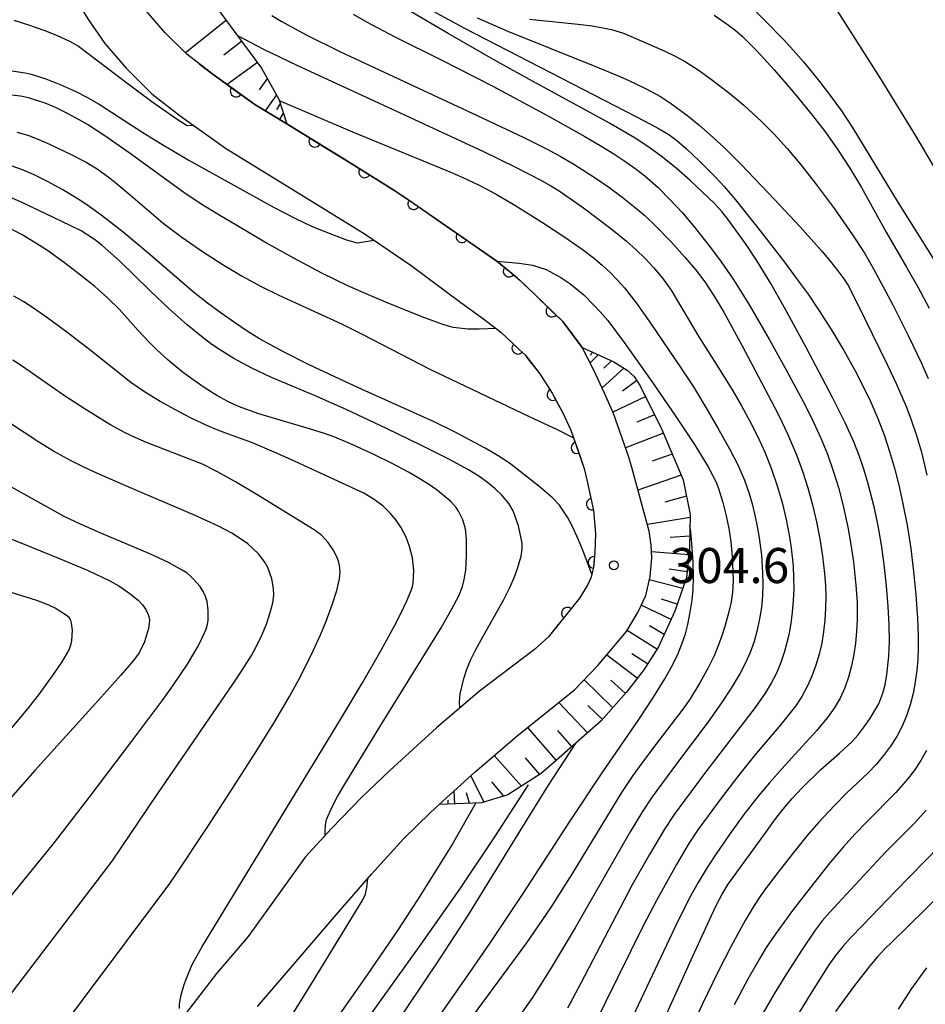
# Model space of a CAD drawing. Units: metres. Extents: x -48055 to -45747, y -124591 to -122873.
# Drawn here: x -46573 to -46496, y -124477 to -124393 of the extents above; entities that cross this region are included whole.
import ezdxf

# ---------------------------------------------------------------- set-up
doc = ezdxf.new("R2010")
doc.units = ezdxf.units.M
doc.header["$LTSCALE"] = 2.5
doc.layers.get('0').update_dxf_attribs({"linetype": 'CONTINUOUS'})
for name, color, linetype in [('2101000', 7, 'CONTINUOUS'), ('6101110', 7, 'CONTINUOUS'), ('6101120', 7, 'CONTINUOUS'), ('6101990', 7, 'CONTINUOUS'), ('6110000', 7, 'CONTINUOUS'), ('7101000', 7, 'CONTINUOUS'), ('7102000', 7, 'CONTINUOUS'), ('7312000', 7, 'CONTINUOUS')]:
    doc.layers.add(name, color=color, linetype=linetype)
doc.styles.add('Dm_Anotation', font='txt')

# ---------------------------------------------------------------- blocks, each defined once
blk = doc.blocks.new('731200')
at = {"color": 0, "linetype": 'ByBlock', "lineweight": -2}
blk.add_circle((0, 0), 0.15, dxfattribs=at)
blk = doc.blocks.new('DMDR_HANEN_0.2')
at = {"color": 0, "linetype": 'Continuous', "lineweight": -2}
blk.add_arc((0, 0), 1, 180, 0, dxfattribs=at)

msp = doc.modelspace()

# ---------------------------------------------------------------- linework, layer by layer
at = {"layer": '2101000', "flags": 128}
for points in [[(-46569.476, -124389.96), (-46567.524, -124393.13), (-46566.11, -124395.139), (-46564.3, -124397.261), (-46562.094, -124399.44), (-46559.667, -124401.329), (-46555.792, -124404.102), (-46547.881, -124408.96), (-46543.864, -124411.45), (-46539.938, -124414.132), (-46535.687, -124417.301), (-46533.825, -124418.63), (-46532.668, -124419.502), (-46532.254, -124419.814), (-46530.694, -124421.299), (-46530.195, -124421.774), (-46528.935, -124423.384), (-46527.862, -124425.051), (-46526.992, -124426.671), (-46526.275, -124428.193), (-46526.038, -124428.867), (-46525.125, -124431.468), (-46524.91, -124432.453), (-46524.337, -124435.075), (-46524.168, -124437.033), (-46524.223, -124438.655), (-46524.35, -124439.932), (-46524.483, -124440.517), (-46524.538, -124440.757), (-46524.859, -124441.447), (-46525.527, -124442.571), (-46527.253, -124444.699), (-46528.197, -124445.862), (-46529.377, -124446.948), (-46534.074, -124450.516), (-46537.758, -124453.647), (-46541.755, -124457.291), (-46544.162, -124459.618), (-46546.733, -124462.259), (-46548.978, -124464.701), (-46553.86, -124471.493), (-46556.564, -124474.647), (-46564.481, -124484.921)], [(-46553.072, -124477.488), (-46550.443, -124474.421), (-46546.342, -124469.634), (-46543.315, -124466.166), (-46540.571, -124463.154), (-46538.311, -124460.917), (-46537.524, -124460.199), (-46534.454, -124457.401), (-46530.89, -124454.372), (-46525.959, -124450.416), (-46523.96, -124448.324), (-46521.518, -124445.417), (-46520.52, -124443.737), (-46519.876, -124442.351), (-46519.505, -124440.723), (-46519.346, -124439.131), (-46519.407, -124438.025), (-46519.576, -124436.84), (-46521.071, -124431.396), (-46521.312, -124430.52), (-46522.642, -124426.768), (-46523.392, -124425.027), (-46524.334, -124423.02), (-46525.296, -124421.131), (-46526.961, -124418.92), (-46529.354, -124416.599), (-46530.828, -124415.196), (-46532.595, -124413.76), (-46532.618, -124413.741), (-46537.323, -124410.469), (-46540.564, -124408.255), (-46541.408, -124407.678), (-46545.518, -124405.13), (-46550.573, -124402.026), (-46553.302, -124400.35), (-46556.975, -124397.722), (-46559.121, -124396.052), (-46561.001, -124394.195), (-46562.551, -124392.378)]]:
    msp.add_lwpolyline(points, dxfattribs=at)
at = {"layer": '6101110', "flags": 128}
for points in [[(-46553.334, -124333.651), (-46554.128, -124334.985), (-46555.332, -124336.287), (-46557.223, -124337.755), (-46560.352, -124338.947), (-46563.772, -124339.762), (-46566.801, -124341.238), (-46567.601, -124342.215), (-46568.291, -124343.55), (-46568.868, -124344.85), (-46569.39, -124346.62), (-46569.774, -124348.601), (-46569.994, -124350.827), (-46570.108, -124355.981), (-46569.821, -124362.37), (-46568.687, -124368.078), (-46566.684, -124374.536), (-46563.422, -124382.311), (-46558.647, -124389.205), (-46552.713, -124397.241), (-46551.243, -124399.891), (-46550.573, -124402.026)], [(-46525.296, -124421.131), (-46522.612, -124422.359), (-46521.473, -124423.08), (-46520.874, -124423.6), (-46520.335, -124424.4), (-46518.494, -124428.141), (-46516.675, -124432.461), (-46516.069, -124435.405), (-46516.135, -124438.284), (-46516.392, -124440.811), (-46517.385, -124443.69), (-46518.793, -124446.728), (-46520.041, -124448.679), (-46521.513, -124450.598), (-46523.671, -124453.048), (-46527.766, -124456.636), (-46528.811, -124457.562), (-46531.657, -124459.392), (-46533.906, -124460.056), (-46537.524, -124460.199)]]:
    msp.add_lwpolyline(points, dxfattribs=at)
at = {"layer": '6101120', "flags": 128}
for points in [[(-46550.573, -124402.026), (-46553.302, -124400.35), (-46556.975, -124397.722), (-46559.121, -124396.052), (-46561.001, -124394.195), (-46562.551, -124392.378), (-46563.765, -124390.653), (-46565.579, -124387.706), (-46567.396, -124384.357), (-46569.332, -124379.839), (-46570.722, -124375.139), (-46574.761, -124361.388)], [(-46537.524, -124460.199), (-46534.454, -124457.401), (-46530.89, -124454.372), (-46525.959, -124450.416), (-46523.96, -124448.324), (-46521.518, -124445.417), (-46520.52, -124443.737), (-46519.876, -124442.351), (-46519.505, -124440.723), (-46519.346, -124439.131), (-46519.407, -124438.025), (-46519.576, -124436.84), (-46521.071, -124431.396), (-46521.312, -124430.52), (-46522.642, -124426.768), (-46523.392, -124425.027), (-46524.334, -124423.02), (-46525.296, -124421.131)]]:
    msp.add_lwpolyline(points, dxfattribs=at)
at = {"layer": '6101990', "flags": 128}
for points in [[(-46555.731, -124393.153), (-46559.237, -124395.937)], [(-46554.402, -124394.954), (-46555.954, -124396.131)], [(-46553.072, -124396.754), (-46555.67, -124398.656)], [(-46552.225, -124398.12), (-46552.939, -124399.109)], [(-46551.445, -124399.527), (-46552.414, -124400.895)], [(-46551.116, -124400.294), (-46551.434, -124400.798)], [(-46550.865, -124401.094), (-46551.201, -124401.64)], [(-46524.39, -124421.546), (-46524.618, -124421.78)], [(-46523.946, -124421.748), (-46524.625, -124422.448)], [(-46522.81, -124422.268), (-46523.446, -124422.911)], [(-46521.74, -124422.911), (-46523.603, -124424.578)], [(-46520.625, -124423.97), (-46521.847, -124424.873)], [(-46519.877, -124425.33), (-46522.686, -124426.665)], [(-46519.111, -124426.888), (-46520.629, -124427.526)], [(-46518.362, -124428.454), (-46521.597, -124429.714)], [(-46517.604, -124430.255), (-46519.33, -124430.852)], [(-46516.845, -124432.056), (-46520.539, -124433.334)], [(-46516.39, -124433.845), (-46518.25, -124434.37)], [(-46516.075, -124435.666), (-46519.732, -124436.272)], [(-46516.112, -124437.262), (-46517.797, -124437.382)], [(-46516.193, -124438.855), (-46519.376, -124438.597)], [(-46516.343, -124440.322), (-46517.881, -124440.093)], [(-46516.713, -124441.741), (-46519.566, -124440.992)], [(-46517.173, -124443.076), (-46518.511, -124442.654)], [(-46517.706, -124444.382), (-46520.255, -124443.166)], [(-46518.3, -124445.663), (-46519.55, -124444.936)], [(-46518.922, -124446.928), (-46521.466, -124445.329)], [(-46520.606, -124449.415), (-46523.212, -124447.434)], [(-46519.731, -124448.194), (-46521.051, -124447.313)], [(-46522.692, -124451.936), (-46525.131, -124449.549)], [(-46521.609, -124450.707), (-46522.851, -124449.585)], [(-46524.843, -124454.075), (-46527.306, -124451.497)], [(-46523.574, -124452.938), (-46524.832, -124451.741)], [(-46527.525, -124456.425), (-46529.949, -124453.617)], [(-46526.184, -124455.25), (-46527.394, -124453.894)], [(-46530.488, -124458.64), (-46532.833, -124456.023)], [(-46528.928, -124457.637), (-46530.164, -124456.221)], [(-46533.694, -124459.993), (-46534.832, -124457.745)], [(-46532.009, -124459.496), (-46533.032, -124458.279)], [(-46536.202, -124460.147), (-46536.247, -124459.035)], [(-46534.944, -124460.097), (-46535.205, -124459.211)], [(-46536.758, -124460.169), (-46536.771, -124459.847)]]:
    msp.add_lwpolyline(points, dxfattribs=at)
at = {"layer": '6110000', "linetype": 'Continuous'}
for points in [[(-46558.048, -124396.887), (-46556.975, -124397.722)], [(-46556.975, -124397.722), (-46554.897, -124399.209)], [(-46554.897, -124399.209), (-46553.881, -124399.936)], [(-46553.881, -124399.936), (-46553.302, -124400.35)], [(-46553.302, -124400.35), (-46550.573, -124402.026)], [(-46550.573, -124402.026), (-46548.17, -124403.501)], [(-46548.17, -124403.501), (-46547.105, -124404.156)], [(-46547.105, -124404.156), (-46545.518, -124405.13)], [(-46545.518, -124405.13), (-46543.913, -124406.125)], [(-46543.913, -124406.125), (-46542.851, -124406.783)], [(-46542.851, -124406.783), (-46541.408, -124407.678)], [(-46541.408, -124407.678), (-46540.564, -124408.255)], [(-46540.564, -124408.255), (-46539.714, -124408.836)], [(-46539.714, -124408.836), (-46538.681, -124409.541)], [(-46538.681, -124409.541), (-46537.323, -124410.469)], [(-46537.323, -124410.469), (-46535.595, -124411.671)], [(-46535.595, -124411.671), (-46534.569, -124412.385)], [(-46534.569, -124412.385), (-46532.618, -124413.741)], [(-46532.618, -124413.741), (-46532.595, -124413.76)], [(-46532.595, -124413.76), (-46531.552, -124414.608)], [(-46531.552, -124414.608), (-46530.828, -124415.196)], [(-46530.828, -124415.196), (-46530.598, -124415.415)], [(-46530.598, -124415.415), (-46529.354, -124416.599)], [(-46529.354, -124416.599), (-46527.895, -124418.014)], [(-46527.895, -124418.014), (-46526.998, -124418.884)], [(-46533.825, -124418.63), (-46532.668, -124419.502)], [(-46526.998, -124418.884), (-46526.961, -124418.92)], [(-46526.961, -124418.92), (-46525.296, -124421.131)], [(-46532.668, -124419.502), (-46532.254, -124419.814)], [(-46532.254, -124419.814), (-46530.808, -124421.191)], [(-46530.808, -124421.191), (-46530.694, -124421.299)], [(-46530.694, -124421.299), (-46530.195, -124421.774)], [(-46530.195, -124421.774), (-46529.946, -124422.092)], [(-46529.946, -124422.092), (-46528.935, -124423.384)], [(-46528.935, -124423.384), (-46527.862, -124425.051)], [(-46527.862, -124425.051), (-46527.802, -124425.163)], [(-46527.802, -124425.163), (-46527.21, -124426.264)], [(-46527.21, -124426.264), (-46526.992, -124426.671)], [(-46526.992, -124426.671), (-46526.275, -124428.193)], [(-46526.275, -124428.193), (-46526.038, -124428.867)], [(-46526.038, -124428.867), (-46525.743, -124429.708)], [(-46525.743, -124429.708), (-46525.329, -124430.888)], [(-46525.329, -124430.888), (-46525.125, -124431.468)], [(-46525.125, -124431.468), (-46524.91, -124432.453)], [(-46524.91, -124432.453), (-46524.456, -124434.531)], [(-46524.456, -124434.531), (-46524.337, -124435.075)], [(-46524.337, -124435.075), (-46524.277, -124435.765)], [(-46524.277, -124435.765), (-46524.168, -124437.033)], [(-46524.168, -124437.033), (-46524.223, -124438.655)], [(-46524.223, -124438.655), (-46524.308, -124439.505)], [(-46524.35, -124439.932), (-46524.483, -124440.517)], [(-46524.308, -124439.505), (-46524.35, -124439.932)], [(-46524.538, -124440.757), (-46524.859, -124441.447)], [(-46524.532, -124440.733), (-46524.538, -124440.757)], [(-46524.483, -124440.517), (-46524.532, -124440.733)], [(-46524.859, -124441.447), (-46525.527, -124442.571)], [(-46525.527, -124442.571), (-46526.571, -124443.857)], [(-46526.571, -124443.857), (-46527.253, -124444.699)], [(-46527.358, -124444.828), (-46528.197, -124445.862)], [(-46527.253, -124444.699), (-46527.358, -124444.828)], [(-46528.197, -124445.862), (-46529.377, -124446.948)], [(-46529.377, -124446.948), (-46530.196, -124447.57)]]:
    msp.add_lwpolyline(points, dxfattribs=at)
at = {"layer": '7101000', "flags": 128}
for points, elevation in [([(-46513.202, -124389.638), (-46509.605, -124393.257), (-46508.094, -124394.814), (-46507.238, -124395.738), (-46506.364, -124396.738), (-46505.015, -124398.382), (-46504.091, -124399.582), (-46503.143, -124400.911), (-46502.17, -124402.375), (-46498.37, -124408.62), (-46494.859, -124414.206)], 330), ([(-46518.636, -124479.336), (-46515.841, -124473.185), (-46514.254, -124469.708), (-46513.793, -124468.726), (-46513.34, -124467.883), (-46512.818, -124467.03), (-46509.558, -124462.511), (-46508.865, -124461.54), (-46508.132, -124460.595), (-46507.355, -124459.683), (-46506.535, -124458.803), (-46504.906, -124457.224), (-46503.312, -124455.83), (-46502.248, -124454.841), (-46501.718, -124454.244), (-46501.191, -124453.579), (-46500.703, -124452.893), (-46499.955, -124451.605), (-46499.588, -124450.692), (-46499.402, -124449.962), (-46499.249, -124449.09), (-46499.086, -124447.516), (-46499.037, -124446.274), (-46499.052, -124444.857), (-46499.132, -124443.266), (-46499.277, -124441.501), (-46499.476, -124439.699), (-46499.716, -124437.995), (-46499.998, -124436.389), (-46500.321, -124434.882), (-46500.855, -124432.801), (-46501.232, -124431.531), (-46501.624, -124430.355), (-46502.072, -124429.193), (-46502.816, -124427.568), (-46503.895, -124425.399), (-46506.142, -124421.127), (-46507.776, -124418.136), (-46509.177, -124415.675), (-46510.346, -124413.743), (-46511.283, -124412.34), (-46512.865, -124410.166), (-46513.365, -124409.505), (-46513.958, -124408.865), (-46515.075, -124407.783), (-46516.111, -124406.817), (-46517.268, -124405.796), (-46518.432, -124404.86), (-46519.603, -124404.01), (-46520.782, -124403.246), (-46522.972, -124401.964), (-46529.81, -124398.222), (-46532.542, -124396.714), (-46536.771, -124394.302), (-46541.095, -124391.75)], 320), ([(-46574.236, -124397.449), (-46572.933, -124397.656), (-46572.406, -124397.773), (-46571.152, -124398.176), (-46569.894, -124398.671), (-46568.59, -124399.26), (-46567.652, -124399.74), (-46566.611, -124400.333), (-46562.859, -124402.749), (-46561.391, -124403.664), (-46558.983, -124405.083), (-46554.329, -124407.683), (-46551.631, -124409.153), (-46549.765, -124410.133), (-46548.407, -124410.78), (-46546.518, -124411.537), (-46545.465, -124411.924), (-46544.66, -124412.163), (-46544.511, -124412.181), (-46543.124, -124411.956)], 310), ([(-46547.271, -124462.845), (-46547.285, -124462.576), (-46547.266, -124461.949), (-46547.17, -124461.487), (-46546.696, -124460.409), (-46546.228, -124459.525), (-46545.431, -124458.194), (-46542.384, -124453.21), (-46537.37, -124445.091), (-46536.473, -124443.533), (-46535.866, -124442.358), (-46535.548, -124441.566), (-46535.396, -124440.982), (-46535.25, -124440.166), (-46535.199, -124438.96), (-46535.199, -124437.515), (-46535.291, -124436.644), (-46535.517, -124435.882), (-46535.878, -124435.13), (-46536.086, -124434.818), (-46536.539, -124434.311), (-46537.676, -124433.356), (-46538.275, -124432.936), (-46539.336, -124432.266), (-46540.152, -124431.792), (-46541.554, -124431.041), (-46543.173, -124430.241), (-46544.91, -124429.443), (-46546.442, -124428.81), (-46547.336, -124428.486), (-46548.536, -124428.112), (-46552.94, -124426.792), (-46554.679, -124426.172), (-46555.598, -124425.754), (-46556.556, -124425.232), (-46557.554, -124424.609), (-46558.573, -124423.899), (-46559.508, -124423.205), (-46560.718, -124422.223), (-46561.711, -124421.304), (-46562.339, -124420.674), (-46563.28, -124419.669), (-46564.876, -124417.899), (-46565.897, -124416.891), (-46566.978, -124415.93), (-46568.194, -124414.939), (-46569.57, -124413.895), (-46571.037, -124412.851), (-46572.378, -124411.98), (-46573.193, -124411.504), (-46574.274, -124410.938)], 300), ([(-46532.595, -124413.76), (-46530.708, -124413.918), (-46529.552, -124414.086), (-46528.374, -124414.475), (-46527.138, -124415.143), (-46526.374, -124415.655), (-46525.168, -124416.635), (-46524.342, -124417.475), (-46523.782, -124418.074), (-46523.119, -124418.822), (-46521.707, -124420.714), (-46519.347, -124424.054), (-46517.356, -124426.937), (-46515.717, -124429.416), (-46515.071, -124430.448), (-46514.54, -124431.342), (-46514.125, -124432.098), (-46513.824, -124432.715), (-46513.64, -124433.194), (-46513.29, -124434.392), (-46513.004, -124435.524), (-46512.78, -124436.601), (-46512.608, -124437.751), (-46512.482, -124439.012), (-46512.411, -124440.314), (-46512.403, -124441.077), (-46512.453, -124442.047), (-46512.575, -124442.867), (-46512.764, -124443.734), (-46513.115, -124444.977), (-46513.404, -124445.872), (-46513.696, -124446.691), (-46514.032, -124447.502), (-46514.545, -124448.531), (-46515.245, -124449.794), (-46516.087, -124451.164), (-46516.7, -124452.064), (-46519.113, -124455.217), (-46520.201, -124456.663), (-46520.966, -124457.718), (-46521.932, -124459.169), (-46526.192, -124466.168), (-46528.029, -124469.052), (-46530.055, -124472.023), (-46534.635, -124478.216)], 310), ([(-46574.727, -124437.279), (-46572.379, -124438.202), (-46569.935, -124439.197), (-46567.556, -124440.209), (-46565.762, -124441.056), (-46564.914, -124441.523), (-46564.067, -124442.097), (-46563.269, -124442.741), (-46562.889, -124443.145), (-46562.614, -124443.545), (-46562.42, -124443.96), (-46562.337, -124444.251), (-46562.316, -124444.412), (-46562.317, -124444.767), (-46562.375, -124445.169), (-46562.722, -124446.287), (-46563.179, -124447.244), (-46563.672, -124447.891), (-46564.749, -124449.146), (-46566.41, -124451.009), (-46572.104, -124457.292), (-46574.832, -124460.403)], 290), ([(-46555.713, -124486.205), (-46552.222, -124481.621), (-46548.273, -124475.255), (-46544.063, -124468.344), (-46543.827, -124467.886), (-46543.721, -124467.299), (-46543.625, -124466.521)], 300), ([(-46493.15, -124466.416), (-46498.81, -124471.934), (-46499.416, -124472.54), (-46500.05, -124473.228), (-46500.712, -124473.999), (-46502.119, -124475.789), (-46503.639, -124477.91)], 330)]:
    msp.add_lwpolyline(points, dxfattribs=dict(at, elevation=elevation))
at = {"layer": '7102000', "flags": 128}
for points, elevation in [([(-46495.091, -124405.88), (-46496.764, -124403.036), (-46499.763, -124398.152), (-46504.354, -124390.93)], 332), ([(-46551.829, -124392.751), (-46551.037, -124393.231), (-46548.903, -124394.394), (-46546.033, -124395.825), (-46534.28, -124401.304), (-46530.293, -124403.191), (-46528.234, -124404.217), (-46527.176, -124404.781), (-46526.026, -124405.462), (-46524.205, -124406.641), (-46523.04, -124407.434), (-46521.929, -124408.239), (-46520.905, -124409.041), (-46519.949, -124409.857), (-46518.997, -124410.75), (-46517.729, -124412.062), (-46516.517, -124413.416), (-46515.66, -124414.432), (-46514.831, -124415.518), (-46514.016, -124416.744), (-46513.207, -124418.119), (-46511.639, -124420.986), (-46509.161, -124425.693), (-46508.471, -124427.009), (-46507.759, -124428.509), (-46506.984, -124430.303), (-46506.461, -124431.704), (-46506.004, -124433.129), (-46505.609, -124434.572), (-46505.272, -124436.03), (-46504.993, -124437.502), (-46504.768, -124438.982), (-46504.597, -124440.47), (-46504.516, -124441.466), (-46504.48, -124442.461), (-46504.493, -124443.454), (-46504.553, -124444.446), (-46504.664, -124445.434), (-46504.829, -124446.408), (-46505.05, -124447.366), (-46505.326, -124448.308), (-46505.66, -124449.231), (-46506.063, -124450.122), (-46506.536, -124450.976), (-46507.08, -124451.795), (-46508.311, -124453.357), (-46510.565, -124456.024), (-46511.825, -124457.573), (-46513.34, -124459.56), (-46514.531, -124461.165), (-46515.406, -124462.383), (-46516.232, -124463.632), (-46517.256, -124465.346), (-46518.96, -124468.401), (-46520.106, -124470.579), (-46523.328, -124477.174), (-46524.443, -124479.411)], 316), ([(-46544.885, -124392.625), (-46543.751, -124393.285), (-46541.337, -124394.581), (-46537.353, -124396.547), (-46532.955, -124398.805), (-46528.143, -124401.376), (-46525.084, -124403.088), (-46523.769, -124403.865), (-46522.597, -124404.589), (-46521.569, -124405.26), (-46520.683, -124405.878), (-46519.941, -124406.444), (-46518.816, -124407.451), (-46517.771, -124408.502), (-46516.735, -124409.63), (-46515.71, -124410.837), (-46514.246, -124412.7), (-46513.412, -124413.822), (-46512.39, -124415.298), (-46511.064, -124417.441), (-46509.303, -124420.465), (-46507.846, -124423.087), (-46506.195, -124426.173), (-46505.524, -124427.513), (-46504.905, -124428.876), (-46504.339, -124430.263), (-46503.836, -124431.672), (-46503.398, -124433.103), (-46503.021, -124434.552), (-46502.596, -124436.502), (-46502.334, -124437.977), (-46502.117, -124439.458), (-46501.896, -124441.444), (-46501.804, -124442.937), (-46501.801, -124444.43), (-46501.848, -124445.424), (-46501.941, -124446.413), (-46502.087, -124447.39), (-46502.285, -124448.356), (-46502.536, -124449.311), (-46502.856, -124450.24), (-46503.261, -124451.125), (-46503.751, -124451.968), (-46504.327, -124452.768), (-46505.276, -124453.919), (-46507.972, -124456.859), (-46509.296, -124458.352), (-46510.256, -124459.499), (-46511.485, -124461.072), (-46512.657, -124462.692), (-46513.788, -124464.339), (-46514.61, -124465.591), (-46515.389, -124466.87), (-46516.117, -124468.179), (-46517.385, -124470.723), (-46522.209, -124480.912)], 318), ([(-46538.042, -124392.37), (-46535.433, -124393.811), (-46522.489, -124400.474), (-46519.937, -124401.79), (-46518.726, -124402.449), (-46517.908, -124402.934), (-46517.222, -124403.432), (-46516.385, -124404.141), (-46515.297, -124405.189), (-46513.905, -124406.574), (-46513.164, -124407.373), (-46512.189, -124408.52), (-46510.284, -124410.895), (-46508.095, -124413.733), (-46506.913, -124415.309), (-46505.984, -124416.589), (-46505.037, -124417.993), (-46503.97, -124419.684), (-46502.941, -124421.398), (-46501.964, -124423.141), (-46501.269, -124424.47), (-46500.62, -124425.82), (-46500.029, -124427.196), (-46499.496, -124428.597), (-46499.021, -124430.017), (-46498.604, -124431.455), (-46498.24, -124432.909), (-46497.913, -124434.371), (-46497.531, -124436.333), (-46497.217, -124438.307), (-46496.973, -124440.291), (-46496.78, -124442.281), (-46496.636, -124444.274), (-46496.587, -124445.771), (-46496.589, -124446.769), (-46496.619, -124447.768), (-46496.692, -124448.761), (-46496.822, -124449.744), (-46497.01, -124450.716), (-46497.255, -124451.677), (-46497.567, -124452.615), (-46497.953, -124453.519), (-46498.415, -124454.388), (-46498.951, -124455.222), (-46499.546, -124456.02), (-46500.182, -124456.782), (-46500.86, -124457.509), (-46502.673, -124459.222), (-46503.735, -124460.279), (-46505.1, -124461.738), (-46506.082, -124462.869), (-46507.337, -124464.424), (-46508.561, -124466.004), (-46509.466, -124467.198), (-46510.051, -124468.006), (-46510.606, -124468.834), (-46511.381, -124470.114), (-46512.568, -124472.313), (-46513.706, -124474.538), (-46515.015, -124477.237), (-46518.134, -124484.023)], 322), ([(-46534.299, -124392.947), (-46531.594, -124394.111), (-46524.359, -124397.027), (-46522.292, -124397.872), (-46521.385, -124398.268), (-46519.823, -124399.009), (-46518.598, -124399.681), (-46517.664, -124400.3), (-46516.284, -124401.33), (-46515.333, -124402.101), (-46514.357, -124402.939), (-46513.203, -124404.01), (-46511.72, -124405.483), (-46508.877, -124408.443), (-46506.669, -124410.818), (-46504.828, -124412.897), (-46504.081, -124413.789), (-46503.452, -124414.583), (-46502.938, -124415.277), (-46502.541, -124415.873), (-46501.158, -124418.613), (-46499.209, -124422.634), (-46498.47, -124424.219), (-46497.61, -124426.193), (-46497.202, -124427.24), (-46496.72, -124428.658), (-46496.302, -124430.096), (-46495.835, -124432.039)], 324), ([(-46514.012, -124392.728), (-46512.797, -124393.58), (-46512.263, -124393.972), (-46511.612, -124394.539), (-46510.387, -124395.759), (-46508.881, -124397.407), (-46507.275, -124399.275), (-46505.626, -124401.297), (-46504.511, -124402.732), (-46503.437, -124404.235), (-46502.412, -124405.806), (-46501.437, -124407.445), (-46499.318, -124411.28), (-46497.564, -124414.275), (-46496.572, -124416.01), (-46495.624, -124417.77)], 328), ([(-46573.891, -124393.138), (-46572.568, -124393.566), (-46571.349, -124394.003), (-46570.252, -124394.44), (-46569.093, -124394.963), (-46568.377, -124395.365), (-46564.25, -124398.502), (-46562.101, -124400.102), (-46559.944, -124401.609), (-46559.125, -124402.135), (-46559.023, -124402.147), (-46558.55, -124402.128)], 312), ([(-46529.806, -124393.063), (-46525.393, -124393.512), (-46524.465, -124393.632), (-46522.788, -124393.949), (-46521.76, -124394.254), (-46518.301, -124395.773), (-46517.402, -124396.203), (-46516.556, -124396.661), (-46515.384, -124397.397), (-46514.252, -124398.208), (-46512.685, -124399.424), (-46511.487, -124400.425), (-46509.973, -124401.811), (-46508.898, -124402.893), (-46507.781, -124404.124), (-46506.593, -124405.537), (-46505.356, -124407.104), (-46503.733, -124409.276), (-46502.184, -124411.49), (-46501.201, -124413.018), (-46500.392, -124414.403), (-46498.748, -124417.493), (-46497.4, -124420.172), (-46496.321, -124422.427), (-46495.718, -124423.799)], 326), ([(-46554.735, -124394.502), (-46552.602, -124395.612), (-46549.641, -124397.035), (-46541.622, -124400.719), (-46533.755, -124404.371), (-46531.017, -124405.705), (-46528.855, -124406.832), (-46527.99, -124407.318), (-46527.269, -124407.752), (-46525.206, -124409.202), (-46522.847, -124410.973), (-46521.525, -124412.05), (-46520.697, -124412.786), (-46519.913, -124413.538), (-46519.167, -124414.32), (-46518.43, -124415.218), (-46517.698, -124416.247), (-46515.346, -124420.231), (-46513.657, -124422.869), (-46512.436, -124424.836), (-46511.682, -124426.131), (-46510.964, -124427.446), (-46510.286, -124428.783), (-46509.669, -124430.147), (-46509.115, -124431.538), (-46508.628, -124432.953), (-46508.211, -124434.39), (-46507.864, -124435.847), (-46507.587, -124437.318), (-46507.441, -124438.305), (-46507.28, -124439.795), (-46507.226, -124440.788), (-46507.218, -124441.779), (-46507.257, -124442.769), (-46507.341, -124443.757), (-46507.472, -124444.735), (-46507.649, -124445.704), (-46508.002, -124447.137), (-46508.308, -124448.07), (-46508.685, -124448.973), (-46509.134, -124449.845), (-46509.654, -124450.687), (-46510.506, -124451.914), (-46514.764, -124457.454), (-46516.56, -124459.856), (-46517.436, -124461.073), (-46518.263, -124462.321), (-46519.539, -124464.468), (-46521.022, -124467.075), (-46525.409, -124475.472), (-46526.549, -124477.615)], 314), ([(-46532.668, -124419.502), (-46534.114, -124419.564), (-46535.065, -124419.557), (-46536.334, -124419.422), (-46537.229, -124419.166), (-46539.079, -124418.48), (-46542.034, -124417.28), (-46543.976, -124416.466), (-46545.353, -124415.856), (-46547.568, -124414.777), (-46549.965, -124413.501), (-46552.429, -124412.115), (-46554.849, -124410.707), (-46556.438, -124409.756), (-46557.961, -124408.812), (-46559.37, -124407.891), (-46564.042, -124404.491), (-46566.116, -124403.037), (-46567.6, -124402.083), (-46568.559, -124401.525), (-46569.493, -124401.03), (-46570.395, -124400.6), (-46571.225, -124400.247), (-46572.643, -124399.78), (-46573.321, -124399.652), (-46575.405, -124399.423)], 308), ([(-46551.202, -124400.022), (-46544.936, -124402.688), (-46539.685, -124404.859), (-46536.82, -124406.039), (-46535.508, -124406.591), (-46534.126, -124407.251), (-46532.649, -124408.039), (-46531.077, -124408.955), (-46528.69, -124410.454), (-46526.718, -124411.751), (-46525.196, -124412.818), (-46524.367, -124413.452), (-46523.609, -124414.082), (-46522.921, -124414.711), (-46522.303, -124415.336), (-46521.696, -124416.026), (-46520.693, -124417.307), (-46519.578, -124418.882), (-46516.815, -124422.946), (-46515.8, -124424.508), (-46514.563, -124426.544), (-46513.614, -124428.164), (-46512.705, -124429.793), (-46511.974, -124431.23), (-46511.42, -124432.475), (-46511.045, -124433.528), (-46510.775, -124434.489), (-46510.54, -124435.457), (-46510.339, -124436.433), (-46510.171, -124437.417), (-46509.988, -124438.9), (-46509.889, -124440.388), (-46509.869, -124441.383), (-46509.897, -124442.376), (-46509.986, -124443.362), (-46510.134, -124444.34), (-46510.342, -124445.312), (-46510.612, -124446.267), (-46510.946, -124447.197), (-46511.345, -124448.101), (-46511.807, -124448.98), (-46512.572, -124450.265), (-46513.383, -124451.52), (-46514.532, -124453.151), (-46517.241, -124456.74), (-46518.44, -124458.34), (-46519.319, -124459.555), (-46520.153, -124460.799), (-46521.208, -124462.533), (-46524.418, -124468.147), (-46525.92, -124470.742), (-46527.97, -124474.173), (-46529.4, -124476.481), (-46529.556, -124476.712), (-46534.111, -124483.176)], 312), ([(-46573.647, -124402.713), (-46572.698, -124402.995), (-46571.768, -124403.338), (-46570.854, -124403.738), (-46569.055, -124404.603), (-46567.728, -124405.3), (-46566.791, -124405.871), (-46565.736, -124406.626), (-46565.164, -124407.074), (-46563.933, -124408.106), (-46561.121, -124410.501), (-46559.545, -124411.688), (-46557.855, -124412.859), (-46556.078, -124414.001), (-46554.37, -124415.024), (-46552.756, -124415.914), (-46551.236, -124416.671), (-46545.895, -124419.102), (-46544.127, -124420.003), (-46538.334, -124422.998), (-46529.826, -124427.045), (-46527.436, -124428.137), (-46526.038, -124428.867)], 306), ([(-46524.483, -124440.517), (-46525.217, -124438.557), (-46525.607, -124437.589), (-46526.174, -124436.376), (-46526.567, -124435.631), (-46527.251, -124434.626), (-46527.875, -124433.963), (-46528.875, -124433.105), (-46530.623, -124431.733), (-46531.532, -124431.029), (-46532.486, -124430.383), (-46533.594, -124429.74), (-46536.232, -124428.332), (-46538.013, -124427.46), (-46544.128, -124424.721), (-46546.469, -124423.649), (-46548.704, -124422.575), (-46550.833, -124421.498), (-46552.886, -124420.381), (-46553.948, -124419.731), (-46555.044, -124419.007), (-46556.174, -124418.209), (-46557.337, -124417.337), (-46558.534, -124416.391), (-46562.276, -124413.192), (-46564.556, -124411.284), (-46565.591, -124410.463), (-46566.555, -124409.729), (-46567.449, -124409.084), (-46568.273, -124408.527), (-46569.725, -124407.651), (-46571.017, -124406.94), (-46572.167, -124406.368), (-46573.174, -124405.935), (-46574.048, -124405.631)], 304), ([(-46535.754, -124451.944), (-46535.784, -124451.419), (-46535.732, -124450.733), (-46535.439, -124449.428), (-46535.173, -124448.633), (-46534.834, -124447.805), (-46534.403, -124446.946), (-46533.798, -124445.859), (-46532.041, -124442.75), (-46531.462, -124441.6), (-46531.084, -124440.73), (-46530.845, -124440.041), (-46530.534, -124438.965), (-46530.444, -124438.371), (-46530.449, -124437.872), (-46530.744, -124436.382), (-46531.208, -124435.098), (-46531.576, -124434.47), (-46532.175, -124433.767), (-46532.752, -124433.218), (-46533.409, -124432.672), (-46534.141, -124432.142), (-46535.038, -124431.584), (-46536.656, -124430.714), (-46539.052, -124429.503), (-46542.024, -124428.059), (-46545.483, -124426.436), (-46548.186, -124425.237), (-46551.857, -124423.693), (-46553.554, -124422.902), (-46555.089, -124422.08), (-46556.461, -124421.228), (-46557.086, -124420.791), (-46557.71, -124420.32), (-46559.073, -124419.201), (-46560.591, -124417.846), (-46562.263, -124416.255), (-46564.87, -124413.721), (-46566.354, -124412.427), (-46567.01, -124411.914), (-46568.153, -124411.155), (-46569.094, -124410.706), (-46573.139, -124408.756), (-46574.056, -124408.379)], 302), ([(-46559.744, -124477.644), (-46559.749, -124477.24), (-46559.608, -124476.466), (-46559.336, -124475.582), (-46558.996, -124474.709), (-46558.715, -124474.015), (-46558.661, -124473.88), (-46557.828, -124472.411), (-46549.065, -124458.052), (-46545.878, -124452.81), (-46544.063, -124449.758), (-46542.499, -124447.024), (-46541.194, -124444.624), (-46540.542, -124443.329), (-46540.289, -124442.786), (-46539.932, -124441.911), (-46539.827, -124441.579), (-46539.771, -124441.317), (-46539.704, -124440.208), (-46539.818, -124439.13), (-46540.066, -124438.16), (-46540.354, -124437.349), (-46540.809, -124436.495), (-46541.219, -124435.906), (-46541.714, -124435.301), (-46542.324, -124434.703), (-46543.08, -124434.134), (-46543.981, -124433.595), (-46550.22, -124430.715), (-46551.63, -124430.073), (-46553.497, -124429.284), (-46555.538, -124428.542), (-46556.471, -124428.191), (-46557.391, -124427.808), (-46558.744, -124427.169), (-46560.071, -124426.474), (-46561.376, -124425.742), (-46562.656, -124424.971), (-46563.893, -124424.138), (-46567.403, -124421.346), (-46569.38, -124419.819), (-46570.987, -124418.631), (-46572.209, -124417.763), (-46573.047, -124417.227), (-46573.908, -124416.734)], 298), ([(-46571.862, -124482.036), (-46560.569, -124466.967), (-46560.083, -124466.244), (-46557.325, -124462.091), (-46555.051, -124458.614), (-46553.172, -124455.671), (-46551.598, -124453.121), (-46550.329, -124450.964), (-46549.366, -124449.199), (-46548.271, -124446.999), (-46547.676, -124445.701), (-46547.189, -124444.538), (-46546.646, -124443.057), (-46546.278, -124441.92), (-46546.048, -124440.927), (-46546.008, -124440.336), (-46546.054, -124439.774), (-46546.136, -124439.411), (-46546.272, -124439.034), (-46546.585, -124438.432), (-46547.026, -124437.795), (-46547.575, -124437.217), (-46548.223, -124436.725), (-46553.19, -124433.684), (-46554.949, -124432.619), (-46556.475, -124431.761), (-46557.767, -124431.112), (-46561.166, -124429.798), (-46562.56, -124429.25), (-46563.477, -124428.859), (-46564.373, -124428.431), (-46565.68, -124427.719), (-46567.793, -124426.409), (-46569.472, -124425.331), (-46573.153, -124422.751), (-46573.982, -124422.204)], 296), ([(-46574.454, -124476.807), (-46565.481, -124465.048), (-46561.599, -124459.267), (-46554.867, -124449.468), (-46554.168, -124448.42), (-46553.586, -124447.474), (-46553.115, -124446.621), (-46552.696, -124445.735), (-46552.31, -124444.775), (-46551.978, -124443.796), (-46551.765, -124442.972), (-46551.675, -124442.314), (-46551.689, -124441.731), (-46551.833, -124440.923), (-46552.176, -124439.954), (-46552.431, -124439.477), (-46552.969, -124438.782), (-46553.887, -124437.914), (-46555.211, -124437.039), (-46556.411, -124436.412), (-46558.386, -124435.499), (-46564.33, -124432.949), (-46566.745, -124431.901), (-46567.965, -124431.35), (-46569.06, -124430.806), (-46570.503, -124429.995), (-46571.775, -124429.23), (-46574.269, -124427.568)], 294), ([(-46581.159, -124476.664), (-46570.418, -124463.465), (-46567.455, -124459.61), (-46563.802, -124454.806), (-46561.173, -124451.265), (-46560.243, -124449.968), (-46559.055, -124448.196), (-46558.224, -124446.807), (-46557.906, -124446.209), (-46557.467, -124445.207), (-46557.345, -124444.802), (-46557.288, -124444.462), (-46557.274, -124443.597), (-46557.374, -124442.848), (-46557.505, -124442.413), (-46557.702, -124441.997), (-46557.983, -124441.569), (-46558.56, -124440.904), (-46558.795, -124440.676), (-46559.095, -124440.432), (-46559.508, -124440.158), (-46560.671, -124439.52), (-46562.282, -124438.763), (-46566.45, -124437.007), (-46568.206, -124436.239), (-46569.608, -124435.583), (-46574.569, -124432.817)], 292), ([(-46539.844, -124481.625), (-46535.103, -124474.849), (-46533.2, -124472.1), (-46530.283, -124467.741), (-46526.352, -124461.665), (-46523.651, -124457.574), (-46520.476, -124452.928), (-46519.218, -124451.039), (-46518.241, -124449.475), (-46517.546, -124448.237), (-46517.106, -124447.289), (-46516.761, -124446.423), (-46516.482, -124445.603), (-46516.271, -124444.829), (-46516.06, -124443.75), (-46515.909, -124442.749), (-46515.812, -124441.824), (-46515.779, -124440.793), (-46515.816, -124439.471), (-46515.923, -124437.887), (-46516.024, -124436.875), (-46516.092, -124436.395)], 308), ([(-46574.154, -124453.768), (-46572.617, -124451.927), (-46571.765, -124450.833), (-46570.455, -124449.009), (-46569.782, -124448.02), (-46569.175, -124446.972), (-46568.989, -124446.475), (-46568.93, -124446.184), (-46568.891, -124445.295), (-46568.963, -124444.69), (-46569.027, -124444.468), (-46569.055, -124444.404), (-46569.09, -124444.341), (-46569.181, -124444.217), (-46569.3, -124444.098), (-46570.373, -124443.412), (-46570.908, -124443.154), (-46571.928, -124442.761), (-46586.161, -124438.359)], 288), ([(-46554.805, -124500), (-46551.649, -124494.839), (-46548.453, -124489.784), (-46545.215, -124484.833), (-46540.34, -124477.659), (-46537.467, -124473.392), (-46535.02, -124469.651), (-46530.56, -124462.374), (-46528.188, -124458.562), (-46525.831, -124454.941)], 306), ([(-46495.868, -124455.576), (-46496.356, -124456.436), (-46496.901, -124457.261), (-46497.503, -124458.052), (-46498.476, -124459.187), (-46500.938, -124461.663), (-46501.984, -124462.735), (-46502.991, -124463.843), (-46504.134, -124465.203), (-46506.14, -124467.744), (-46507.311, -124469.277), (-46508.796, -124471.313), (-46509.566, -124472.445), (-46510.159, -124473.398), (-46511.148, -124475.135), (-46512.32, -124477.342)], 324), ([(-46557.555, -124500), (-46555.648, -124496.794), (-46553.752, -124493.685), (-46551.867, -124490.672), (-46549.992, -124487.754), (-46548.129, -124484.933), (-46546.277, -124482.208), (-46539.074, -124472.161), (-46535.777, -124467.444), (-46532.714, -124462.895), (-46529.886, -124458.514)], 304), ([(-46534.394, -124460.075), (-46536.41, -124463.619), (-46539.401, -124468.371), (-46541.104, -124470.979), (-46543.678, -124474.773), (-46547.619, -124480.376), (-46561.676, -124500)], 302), ([(-46495.897, -124460.696), (-46496.893, -124461.811), (-46499.365, -124464.283), (-46503.456, -124468.665), (-46504.132, -124469.399), (-46504.773, -124470.16), (-46505.379, -124470.948), (-46506.5, -124472.596), (-46507.849, -124474.697), (-46508.895, -124476.401), (-46510.142, -124478.566)], 326), ([(-46494.7, -124463.721), (-46498.549, -124467.641), (-46501.323, -124470.52), (-46502.368, -124471.593), (-46503.029, -124472.338), (-46503.648, -124473.116), (-46504.227, -124473.926), (-46505.824, -124476.463), (-46508.145, -124480.279)], 328), ([(-46498.261, -124477.712), (-46497.125, -124475.947), (-46496.365, -124474.916), (-46495.833, -124474.175)], 332)]:
    msp.add_lwpolyline(points, dxfattribs=dict(at, elevation=elevation))

# ---------------------------------------------------------------- block references
at = {"layer": '6110000', "linetype": 'Continuous', "xscale": 0.5, "yscale": 0.5, "zscale": 0.5}
for p, rotation in [((-46554.897, -124399.209), 324.4166047543193), ((-46548.17, -124403.501), 328.4467395392426), ((-46543.913, -124406.125), 328.2031011719652), ((-46539.714, -124408.836), 325.6578866641604), ((-46535.595, -124411.671), 325.1807085085321), ((-46531.552, -124414.608), 320.9021263162114), ((-46527.895, -124418.014), 315.8750478110925), ((-46530.808, -124421.191), 316.4110811907796), ((-46527.802, -124425.163), 298.2374455380933), ((-46525.743, -124429.708), 289.3431596624667), ((-46524.456, -124434.531), 282.3287385718497), ((-46524.308, -124439.505), 264.3293562755326), ((-46526.571, -124443.857), 230.9474573406172)]:
    msp.add_blockref('DMDR_HANEN_0.2', p, dxfattribs=dict(at, rotation=rotation))
at = {"layer": '7312000', "xscale": 2.5, "yscale": 2.5, "zscale": 2.5}
msp.add_blockref('731200', (-46522.594, -124439.757, 304.576), dxfattribs=at)

# ---------------------------------------------------------------- texts
at = {"layer": '7312000', "style": 'Dm_Anotation'}
msp.add_text('304.6', height=3, dxfattribs=at).set_placement((-46517.824, -124441.277))

doc.saveas('drawing.dxf')
